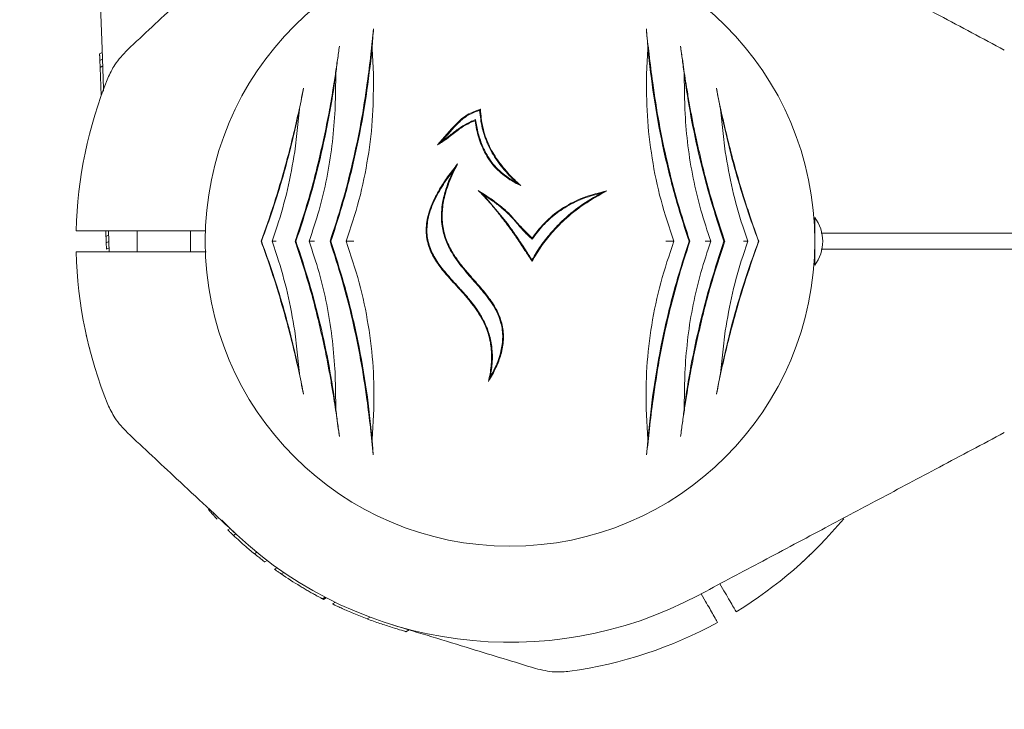
# Model space of a CAD drawing. Units: millimetres. Extents: x 2185 to 17280, y 1351 to 12697.
# Drawn here: x 8229 to 8414, y 4444 to 4574 of the extents above; entities that cross this region are included whole.
import ezdxf

# ---------------------------------------------------------------- set-up
doc = ezdxf.new("R2010")
doc.units = ezdxf.units.MM
doc.header["$PDSIZE"] = -1
doc.dimstyles.new('ISO-25', dxfattribs={"dimtxt": 100, "dimasz": 100, "dimexe": 1.25, "dimexo": 0.625, "dimgap": 20, "dimtad": 1, "dimdec": 0, "dimtxsty": 'Standard', "dimblk": 'OBLIQUE', "dimblk2": 'OBLIQUE', "dimcen": 2.5, "dimadec": 0, "dimazin": 0, "dimtfac": 1, "dimtdec": 0, "dimtmove": 0, "dimatfit": 3, "dimfxl": 1, "dimarcsym": 0})

# ---------------------------------------------------------------- blocks, each defined once
blk = doc.blocks.new('_Oblique')
at = {"color": 0, "linetype": 'ByBlock', "lineweight": -2}
blk.add_line((-0.5, -0.5), (0.5, 0.5), dxfattribs=at)
blk = doc.blocks.new('*D3')
at = {"color": 0, "lineweight": -2, "transparency": 16777216}
for p, q in [((2924.78, 4636.47), (2924.78, 1400.24)), ((16724.78, 4636.47), (16724.78, 1400.24)), ((2924.78, 1401.49), (16724.78, 1401.49))]:
    blk.add_line(p, q, dxfattribs=at)
at = {"layer": 'Defpoints', "color": 0, "transparency": 16777216}
for p in [(2924.78, 4637.1), (16724.78, 4637.1), (16724.78, 1401.49)]:
    blk.add_point(p, dxfattribs=at)
at = {"color": 0, "lineweight": -2, "transparency": 16777216, "xscale": 100, "yscale": 100, "zscale": 100, "rotation": 180}
blk.add_blockref('_Oblique', (2924.78, 1401.49), dxfattribs=at)
at = {"color": 0, "lineweight": -2, "transparency": 16777216, "xscale": 100, "yscale": 100, "zscale": 100}
blk.add_blockref('_Oblique', (16724.78, 1401.49), dxfattribs=at)
at = {"color": 0, "transparency": 16777216, "insert": (9824.78, 1471.49), "char_height": 100, "attachment_point": 5}
blk.add_mtext('13800', dxfattribs=at)

msp = doc.modelspace()

# ---------------------------------------------------------------- linework, layer by layer
at = {"color": 7, "linetype": 'Continuous', "lineweight": 18}
for p, q in [((8295.12, 4563.47), (8294.87, 4568.23)), ((8346.69, 4568.23), (8346.44, 4563.47)), ((8243.7, 4567.27), (8244.19, 4567.55)), ((8244.24, 4566.29), (8243.75, 4566.01)), ((8243.79, 4564.72), (8244.28, 4565.01)), ((8243.98, 4559.5), (8243.79, 4564.72)), ((8287.94, 4556.9), (8288.05, 4563.33)), ((8353.51, 4563.33), (8353.62, 4556.89)), ((8280.34, 4548.92), (8281.24, 4556.9)), ((8353.62, 4556.89), (8353.66, 4556.04)), ((8360.32, 4556.9), (8361.22, 4548.92)), ((8314.33, 4554.94), (8314.21, 4554.73)), ((8321.99, 4543.12), (8322.81, 4542.58)), ((8315.82, 4540.82), (8314.81, 4541.64)), ((8315.82, 4540.82), (8320.29, 4535.42)), ((8378.03, 4536.59), (8378.03, 4532.09)), ((8276.09, 4532.09), (8277.07, 4534.91)), ((8364.49, 4534.91), (8365.46, 4532.09)), ((8244.9, 4532.97), (8244.86, 4534.09)), ((8244.9, 4532.97), (8245.39, 4533.26)), ((8245.36, 4534.09), (8245.5, 4530.09)), ((8250.78, 4534.09), (8250.78, 4530.09)), ((8260.78, 4530.09), (8260.78, 4534.09)), ((8378.03, 4534.09), (8377.99, 4534.09)), ((8379.23, 4533.59), (8411.71, 4533.59)), ((8245.43, 4532.08), (8244.94, 4531.8)), ((8274.11, 4532.09), (8274.06, 4532.09)), ((8277.07, 4529.27), (8276.09, 4532.09)), ((8280.58, 4532.09), (8280.43, 4532.09)), ((8287.14, 4532.09), (8286.99, 4532.09)), ((8324.95, 4532.5), (8324.92, 4532.71)), ((8354.41, 4532.09), (8354.56, 4532.09)), ((8360.97, 4532.09), (8361.13, 4532.09)), ((8365.46, 4532.09), (8364.49, 4529.27)), ((8367.45, 4532.09), (8367.5, 4532.09)), ((8378.03, 4532.09), (8378.03, 4527.59)), ((8244.99, 4530.6), (8245.48, 4530.88)), ((8377.99, 4530.09), (8378.03, 4530.09)), ((8379.23, 4530.59), (8411.71, 4530.59)), ((8281.24, 4507.29), (8280.34, 4515.26)), ((8361.22, 4515.26), (8360.32, 4507.29)), ((8288.05, 4500.87), (8287.94, 4507.29)), ((8353.62, 4507.29), (8353.51, 4500.87)), ((8294.89, 4494.86), (8295.23, 4500.63)), ((8346.33, 4500.63), (8346.67, 4494.86)), ((8264.29, 4481.81), (8264.14, 4481.72)), ((8265.19, 4480.96), (8264.95, 4480.82)), ((8267.76, 4477.92), (8268.21, 4478.18)), ((8268.85, 4476.88), (8269.3, 4477.14)), ((8272.77, 4473.43), (8273.23, 4473.7)), ((8274.71, 4471.9), (8275.18, 4472.17)), ((8276.55, 4470.53), (8277.03, 4470.81)), ((8277.83, 4469.64), (8278.31, 4469.92)), ((8360.22, 4467.78), (8360.97, 4466.49)), ((8286.05, 4465.28), (8285.54, 4464.98)), ((8286.27, 4465.17), (8285.76, 4464.87)), ((8356.68, 4465.9), (8357.5, 4464.49)), ((8287.98, 4464.31), (8287.46, 4464.01)), ((8293.93, 4461.21), (8294.49, 4461.53)), ((8301.24, 4458.8), (8301.83, 4459.15))]:
    msp.add_line(p, q, dxfattribs=at)
at = {"color": 7, "linetype": 'Continuous', "lineweight": 18, "flags": 128}
for points in [[(8263.65, 4534.09), (8252.89, 4534.09), (8243.87, 4534.09)], [(8320.78, 4534.51), (8320.78, 4534.51), (8320.78, 4534.51)], [(8263.69, 4530.09), (8252.89, 4530.09), (8243.87, 4530.09)], [(8266.68, 4479.72), (8267.9, 4478.49), (8269.42, 4477.02)]]:
    msp.add_lwpolyline(points, dxfattribs=at)
at = {"color": 7, "linetype": 'Continuous', "lineweight": 18}
for centre, radius, start, end in [((8320.78, 4532.09), 57.25, 0, 180), ((8320.78, 4532.09), 81.5, 157.9377, 178.5938), ((8372.03, 4532.09), 7.5, 323.1301, 36.8699), ((8320.78, 4532.09), 57.25, 180, 0), ((8320.78, 4532.09), 81.5, 181.4062, 202.0623), ((8320.78, 4532.09), 81.5, 301.4062, 320.2741), ((8320.78, 4532.09), 75.8, 226.7543, 229.0894), ((8320.78, 4532.09), 75.3, 227, 298), ((8320.78, 4532.09), 75.8, 235.4817, 238.6575), ((8320.78, 4532.09), 81.5, 277.9377, 298.5938)]:
    msp.add_arc(centre, radius, start, end, dxfattribs=at)
for points, knots in [([(8413.63, 4568.01), (8409.56, 4570.17), (8401.7, 4574.35), (8390.27, 4580.43), (8378.96, 4586.44), (8367.66, 4592.45), (8359.93, 4596.56), (8356.13, 4598.58)], [0, 0, 0, 0, 0.212153, 0.410927, 0.596575, 0.802119, 1, 1, 1, 1]), ([(8243.25, 4594.54), (8243.41, 4589.95), (8243.72, 4581.04), (8244.12, 4569.62), (8244.36, 4562.8), (8244.45, 4560.29)], [0, 0, 0, 0, 0.4029158, 0.7804205, 1, 1, 1, 1]), ([(8269.42, 4587.16), (8265.67, 4583.67), (8258.84, 4577.29), (8252, 4570.92), (8248.92, 4568.04)], [0, 0, 0, 0, 0.54873, 1, 1, 1, 1]), ([(8295.17, 4572), (8295.01, 4570.43), (8294.67, 4567.21), (8294.21, 4563.65), (8293.98, 4561.83)], [0, 0, 0, 0, 0.4880625, 1, 1, 1, 1]), ([(8294.87, 4568.23), (8294.91, 4568.89), (8295, 4570.22), (8295.12, 4571.4), (8295.17, 4572)], [0, 0, 0, 0, 0.498585, 1, 1, 1, 1]), ([(8346.39, 4572), (8346.44, 4571.41), (8346.55, 4570.22), (8346.64, 4568.9), (8346.69, 4568.23)], [0, 0, 0, 0, 0.499044, 1, 1, 1, 1]), ([(8347.58, 4561.83), (8347.35, 4563.65), (8346.89, 4567.21), (8346.55, 4570.43), (8346.39, 4572)], [0, 0, 0, 0, 0.511937, 1, 1, 1, 1]), ([(8248.92, 4568.04), (8248.07, 4567.15), (8246.57, 4565.56), (8245.65, 4563.58), (8245.25, 4562.71)], [0, 0, 0, 0, 0.561792, 1, 1, 1, 1]), ([(8288.74, 4568.75), (8288.63, 4567.9), (8288.39, 4566.19), (8287.98, 4563.43), (8287.47, 4560.14), (8286.8, 4556.21), (8286.19, 4553.24), (8285.88, 4551.71)], [0, 0, 0, 0, 0.161811, 0.327841, 0.499258, 0.741384, 1, 1, 1, 1]), ([(8287.14, 4532.09), (8288.1, 4535.07), (8290, 4541.02), (8292.19, 4550.18), (8293.87, 4559.33), (8294.54, 4565.26), (8294.87, 4568.23)], [0, 0, 0, 0, 0.249712, 0.49817, 0.748991, 1, 1, 1, 1]), ([(8288.05, 4563.33), (8288.1, 4563.81), (8288.21, 4564.78), (8288.45, 4566.62), (8288.63, 4567.9), (8288.74, 4568.75)], [0, 0, 0, 0, 0.25012, 0.5, 1, 1, 1, 1]), ([(8346.69, 4568.23), (8347.02, 4565.28), (8347.68, 4559.36), (8349.36, 4550.22), (8351.55, 4541.04), (8353.46, 4535.08), (8354.41, 4532.09)], [0, 0, 0, 0, 0.249568, 0.500767, 0.749675, 1, 1, 1, 1]), ([(8352.81, 4568.75), (8352.87, 4568.32), (8352.99, 4567.48), (8353.17, 4566.15), (8353.34, 4564.78), (8353.45, 4563.81), (8353.51, 4563.33)], [0, 0, 0, 0, 0.25618, 0.500647, 0.750363, 1, 1, 1, 1]), ([(8355.68, 4551.71), (8355.46, 4552.74), (8355.05, 4554.75), (8354.51, 4557.69), (8353.94, 4561.06), (8353.36, 4564.82), (8352.99, 4567.46), (8352.81, 4568.75)], [0, 0, 0, 0, 0.17365, 0.339727, 0.498844, 0.754881, 1, 1, 1, 1]), ([(8243.7, 4567.27), (8243.7, 4567.26), (8243.71, 4567.25), (8243.71, 4567.13), (8243.71, 4566.99), (8243.72, 4566.8), (8243.73, 4566.48), (8243.74, 4566.2), (8243.75, 4566.01)], [0, 0, 0, 0, 0.25521, 0.390183, 0.508257, 0.633227, 0.756485, 1, 1, 1, 1]), ([(8243.79, 4564.72), (8243.79, 4564.73), (8243.79, 4564.74), (8243.79, 4564.86), (8243.78, 4565.01), (8243.78, 4565.21), (8243.77, 4565.45), (8243.76, 4565.73), (8243.75, 4565.91), (8243.75, 4566.01)], [0, 0, 0, 0, 0.254889, 0.386316, 0.507657, 0.632002, 0.755237, 0.878245, 1, 1, 1, 1]), ([(8280.58, 4532.09), (8281.43, 4534.65), (8283.12, 4539.75), (8285.17, 4547.62), (8286.87, 4555.53), (8287.66, 4560.72), (8288.05, 4563.33)], [0, 0, 0, 0, 0.249865, 0.498231, 0.748614, 1, 1, 1, 1]), ([(8290, 4532.09), (8290.86, 4534.66), (8292.58, 4539.8), (8294.2, 4547.79), (8295.14, 4555.76), (8295.13, 4560.9), (8295.12, 4563.47)], [0, 0, 0, 0, 0.250743, 0.501531, 0.7515, 1, 1, 1, 1]), ([(8346.44, 4563.47), (8346.43, 4560.88), (8346.42, 4555.7), (8347.37, 4547.71), (8348.99, 4539.75), (8350.7, 4534.65), (8351.56, 4532.09)], [0, 0, 0, 0, 0.251012, 0.501897, 0.750653, 1, 1, 1, 1]), ([(8353.51, 4563.33), (8353.9, 4560.74), (8354.68, 4555.55), (8356.38, 4547.64), (8358.44, 4539.76), (8360.13, 4534.66), (8360.97, 4532.09)], [0, 0, 0, 0, 0.25031, 0.500923, 0.749616, 1, 1, 1, 1]), ([(8282.01, 4560.82), (8281.69, 4559.27), (8281.05, 4556.16), (8279.92, 4551.3), (8278.44, 4545.6), (8276.51, 4539.09), (8274.88, 4534.43), (8274.06, 4532.09)], [0, 0, 0, 0, 0.164573, 0.332256, 0.500624, 0.750115, 1, 1, 1, 1]), ([(8281.24, 4556.9), (8281.37, 4557.57), (8281.63, 4558.91), (8281.88, 4560.18), (8282.01, 4560.82)], [0, 0, 0, 0, 0.500123, 1, 1, 1, 1]), ([(8293.98, 4561.83), (8293.61, 4559.35), (8292.87, 4554.4), (8291.28, 4546.88), (8289.36, 4539.4), (8287.78, 4534.53), (8286.99, 4532.09)], [0, 0, 0, 0, 0.2509903, 0.5009052, 0.7503982, 1, 1, 1, 1]), ([(8354.56, 4532.09), (8353.77, 4534.53), (8352.2, 4539.4), (8350.28, 4546.88), (8348.69, 4554.4), (8347.95, 4559.35), (8347.58, 4561.83)], [0, 0, 0, 0, 0.2496, 0.499095, 0.749007, 1, 1, 1, 1]), ([(8367.5, 4532.09), (8366.95, 4533.63), (8365.86, 4536.72), (8364.32, 4541.54), (8362.9, 4546.43), (8361.63, 4551.33), (8360.5, 4556.17), (8359.86, 4559.28), (8359.55, 4560.82)], [0, 0, 0, 0, 0.165024, 0.333693, 0.501335, 0.668642, 0.835678, 1, 1, 1, 1]), ([(8359.55, 4560.82), (8359.68, 4560.18), (8359.93, 4558.91), (8360.19, 4557.57), (8360.32, 4556.9)], [0, 0, 0, 0, 0.499709, 1, 1, 1, 1]), ([(8274.11, 4532.09), (8274.83, 4534.1), (8276.29, 4538.12), (8278.19, 4544.33), (8279.88, 4550.61), (8280.78, 4554.8), (8281.24, 4556.9)], [0, 0, 0, 0, 0.2497619, 0.498898, 0.749132, 1, 1, 1, 1]), ([(8287.89, 4556.04), (8287.9, 4556.2), (8287.92, 4556.49), (8287.93, 4556.77), (8287.94, 4556.9)], [0, 0, 0, 0, 0.5599978, 1, 1, 1, 1]), ([(8307.14, 4550.19), (8308.3, 4551.53), (8310.03, 4553.55), (8312.67, 4556), (8314.37, 4556.59), (8315.22, 4556.88)], [0, 0, 0, 0, 0.501156, 0.749241, 1, 1, 1, 1]), ([(8315.08, 4556.69), (8315.11, 4556.73), (8315.16, 4556.79), (8315.2, 4556.85), (8315.22, 4556.88)], [0, 0, 0, 0, 0.56, 1, 1, 1, 1]), ([(8315.22, 4556.88), (8315.33, 4555.75), (8315.53, 4553.49), (8316.68, 4550.26), (8318.38, 4547.25), (8319.91, 4545.49), (8320.7, 4544.59)], [0, 0, 0, 0, 0.251472, 0.499575, 0.742429, 1, 1, 1, 1]), ([(8360.32, 4556.9), (8360.77, 4554.8), (8361.68, 4550.62), (8363.37, 4544.34), (8365.27, 4538.12), (8366.72, 4534.11), (8367.45, 4532.09)], [0, 0, 0, 0, 0.250676, 0.500721, 0.750046, 1, 1, 1, 1]), ([(8283.04, 4532.09), (8283.7, 4534.03), (8285, 4537.92), (8286.42, 4543.94), (8287.44, 4550.02), (8287.74, 4554.04), (8287.89, 4556.04)], [0, 0, 0, 0, 0.250022, 0.499986, 0.749977, 1, 1, 1, 1]), ([(8315.08, 4556.69), (8314.35, 4556.43), (8312.88, 4555.91), (8310.5, 4553.87), (8309.01, 4552.1), (8308.01, 4550.91)], [0, 0, 0, 0, 0.24963, 0.500269, 1, 1, 1, 1]), ([(8320.59, 4544.5), (8319.81, 4545.39), (8318.29, 4547.14), (8316.59, 4550.13), (8315.43, 4553.33), (8315.2, 4555.57), (8315.08, 4556.69)], [0, 0, 0, 0, 0.2577045, 0.5009341, 0.7489532, 1, 1, 1, 1]), ([(8353.66, 4556.04), (8353.81, 4554.04), (8354.11, 4550.02), (8355.14, 4543.94), (8356.56, 4537.92), (8357.86, 4534.03), (8358.51, 4532.09)], [0, 0, 0, 0, 0.2500238, 0.5000159, 0.7499765, 1, 1, 1, 1]), ([(8314.21, 4554.73), (8313.84, 4554.58), (8313.1, 4554.27), (8312.06, 4553.7), (8311.06, 4553.02), (8310.11, 4552.28), (8309.15, 4551.52), (8308.16, 4550.82), (8307.48, 4550.4), (8307.14, 4550.19)], [0, 0, 0, 0, 0.142746, 0.28411, 0.423445, 0.571021, 0.714124, 0.8589, 1, 1, 1, 1]), ([(8308.01, 4550.91), (8308.29, 4551.11), (8308.88, 4551.52), (8309.74, 4552.17), (8310.61, 4552.86), (8311.48, 4553.49), (8312.39, 4554.06), (8313.34, 4554.54), (8313.99, 4554.8), (8314.33, 4554.94)], [0, 0, 0, 0, 0.135589, 0.286568, 0.429835, 0.576403, 0.716937, 0.856693, 1, 1, 1, 1]), ([(8320.78, 4543.64), (8319.87, 4544.3), (8318.5, 4545.29), (8317.09, 4547.03), (8315.89, 4548.91), (8314.8, 4551.48), (8314.41, 4553.65), (8314.21, 4554.73)], [0, 0, 0, 0, 0.249017, 0.3742908, 0.4994555, 0.7497046, 1, 1, 1, 1]), ([(8314.33, 4554.94), (8314.39, 4554.5), (8314.53, 4553.64), (8314.82, 4552.35), (8315.2, 4551.07), (8315.67, 4549.84), (8316.54, 4548.05), (8318.07, 4545.82), (8319.88, 4544.48), (8320.78, 4543.81)], [0, 0, 0, 0, 0.1003312, 0.2005878, 0.3015817, 0.4024889, 0.5001897, 0.7513137, 1, 1, 1, 1]), ([(8285.88, 4551.71), (8285.17, 4548.56), (8283.74, 4542.26), (8281.75, 4536.12), (8280.76, 4533.04)], [0, 0, 0, 0, 0.500268, 1, 1, 1, 1]), ([(8360.8, 4533.04), (8359.8, 4536.12), (8357.82, 4542.27), (8356.39, 4548.57), (8355.68, 4551.71)], [0, 0, 0, 0, 0.500667, 1, 1, 1, 1]), ([(8308.01, 4550.91), (8307.85, 4550.77), (8307.56, 4550.53), (8307.27, 4550.29), (8307.14, 4550.19)], [0, 0, 0, 0, 0.559989, 1, 1, 1, 1]), ([(8277.07, 4534.91), (8277.76, 4537.21), (8279.15, 4541.81), (8279.94, 4546.55), (8280.34, 4548.92)], [0, 0, 0, 0, 0.499772, 1, 1, 1, 1]), ([(8361.22, 4548.92), (8361.61, 4546.55), (8362.41, 4541.81), (8363.8, 4537.21), (8364.49, 4534.91)], [0, 0, 0, 0, 0.5002307, 1, 1, 1, 1]), ([(8316.75, 4505.8), (8316.95, 4506.75), (8317.31, 4508.57), (8317.38, 4511.4), (8316.96, 4514.18), (8315.84, 4517.16), (8313.93, 4520.12), (8311.39, 4523.03), (8308.95, 4525.62), (8306.93, 4528.18), (8305.53, 4530.74), (8305.01, 4533.14), (8305.05, 4535.08), (8305.29, 4536.62), (8305.78, 4538.28), (8306.55, 4540.07), (8307.63, 4542.07), (8309.09, 4544.29), (8310.3, 4545.81), (8310.94, 4546.62)], [0, 0, 0, 0, 0.064753, 0.1239803, 0.1865651, 0.2487879, 0.3306293, 0.4131383, 0.4984199, 0.5606816, 0.623432, 0.6859337, 0.7165589, 0.7486605, 0.786761, 0.8284319, 0.8741566, 0.9335381, 1, 1, 1, 1]), ([(8310.94, 4546.62), (8310.63, 4546.02), (8310.04, 4544.85), (8309.31, 4543.11), (8308.59, 4541.02), (8308.06, 4538.58), (8307.98, 4535.72), (8308.43, 4533.42), (8309.12, 4531.64), (8309.71, 4530.47), (8310.35, 4529.42), (8310.98, 4528.5), (8311.65, 4527.61), (8312.38, 4526.72), (8313.2, 4525.76), (8314.11, 4524.73), (8315.08, 4523.63), (8315.99, 4522.54), (8316.88, 4521.4), (8317.67, 4520.25), (8318.61, 4518.61), (8319.27, 4516.85), (8319.56, 4514.99), (8319.57, 4513.6), (8319.41, 4512.2), (8319, 4510.44), (8318.17, 4508.25), (8317.24, 4506.65), (8316.75, 4505.8)], [0, 0, 0, 0, 0.044572, 0.086055, 0.124636, 0.189842, 0.249654, 0.312206, 0.342814, 0.374799, 0.398528, 0.423933, 0.447897, 0.471933, 0.499738, 0.531025, 0.562305, 0.595993, 0.624785, 0.657564, 0.687497, 0.749907, 0.780922, 0.812322, 0.842817, 0.874942, 0.933544, 1, 1, 1, 1]), ([(8310.18, 4545.45), (8310.3, 4545.64), (8310.55, 4546.03), (8310.81, 4546.42), (8310.94, 4546.62)], [0, 0, 0, 0, 0.498743, 1, 1, 1, 1]), ([(8310.18, 4545.45), (8309.79, 4544.93), (8309.03, 4543.92), (8308.03, 4542.41), (8307.1, 4540.83), (8306.29, 4539.18), (8305.66, 4537.46), (8305.18, 4535.44), (8305.12, 4533.49), (8305.48, 4531.69), (8305.93, 4530.41), (8306.55, 4529.17), (8307.27, 4528.04), (8308.1, 4526.92), (8309.12, 4525.69), (8310.48, 4524.19), (8311.99, 4522.55), (8313.47, 4520.83), (8314.75, 4519.12), (8315.97, 4517.08), (8316.94, 4514.7), (8317.46, 4512.05), (8317.52, 4509.34), (8317.24, 4507.57), (8317.09, 4506.65)], [0, 0, 0, 0, 0.044377, 0.085636, 0.123902, 0.169122, 0.210429, 0.248375, 0.310655, 0.341402, 0.373079, 0.402877, 0.435336, 0.464448, 0.497868, 0.544329, 0.60263, 0.649473, 0.698586, 0.748442, 0.811486, 0.874042, 0.934509, 1, 1, 1, 1]), ([(8317.09, 4506.65), (8317.39, 4507.2), (8317.96, 4508.25), (8318.63, 4509.86), (8319.21, 4511.77), (8319.53, 4514.08), (8319.23, 4516.45), (8318.53, 4518.41), (8317.68, 4520), (8316.67, 4521.47), (8315.54, 4522.87), (8314.36, 4524.23), (8313.12, 4525.63), (8311.93, 4527.03), (8310.83, 4528.45), (8309.69, 4530.16), (8308.62, 4532.3), (8308.01, 4534.62), (8307.86, 4536.7), (8307.96, 4538.51), (8308.33, 4540.58), (8309.04, 4542.93), (8309.79, 4544.58), (8310.18, 4545.45)], [0, 0, 0, 0, 0.04463, 0.085778, 0.123776, 0.186299, 0.24879, 0.289815, 0.33102, 0.37412, 0.413604, 0.455645, 0.499077, 0.543175, 0.58331, 0.623378, 0.685649, 0.748448, 0.78851, 0.83015, 0.874043, 0.933794, 1, 1, 1, 1]), ([(8320.78, 4544.3), (8320.74, 4544.34), (8320.68, 4544.4), (8320.62, 4544.47), (8320.59, 4544.5)], [0, 0, 0, 0, 0.559982, 1, 1, 1, 1]), ([(8320.7, 4544.59), (8320.71, 4544.57), (8320.74, 4544.55), (8320.77, 4544.52), (8320.78, 4544.51)], [0, 0, 0, 0, 0.5600112, 1, 1, 1, 1]), ([(8320.78, 4544.51), (8321.15, 4544.13), (8321.8, 4543.47), (8322.5, 4542.85), (8322.81, 4542.58)], [0, 0, 0, 0, 0.559958, 1, 1, 1, 1]), ([(8321.99, 4543.12), (8321.76, 4543.33), (8321.35, 4543.72), (8320.95, 4544.13), (8320.78, 4544.3)], [0, 0, 0, 0, 0.560014, 1, 1, 1, 1]), ([(8320.78, 4543.81), (8320.8, 4543.8), (8320.84, 4543.77), (8320.88, 4543.74), (8320.9, 4543.73)], [0, 0, 0, 0, 0.5598, 1, 1, 1, 1]), ([(8320.83, 4543.61), (8320.82, 4543.62), (8320.8, 4543.63), (8320.79, 4543.64), (8320.78, 4543.64)], [0, 0, 0, 0, 0.560086, 1, 1, 1, 1]), ([(8322.81, 4542.58), (8322.43, 4542.75), (8321.75, 4543.06), (8321.11, 4543.44), (8320.83, 4543.61)], [0, 0, 0, 0, 0.55998, 1, 1, 1, 1]), ([(8320.9, 4543.73), (8321.1, 4543.61), (8321.46, 4543.4), (8321.83, 4543.2), (8321.99, 4543.12)], [0, 0, 0, 0, 0.5599709, 1, 1, 1, 1]), ([(8314.81, 4541.64), (8315.53, 4541.17), (8316.94, 4540.27), (8318.96, 4538.81), (8320.16, 4537.71), (8320.77, 4537.15)], [0, 0, 0, 0, 0.347022, 0.670883, 1, 1, 1, 1]), ([(8320.18, 4535.33), (8319.62, 4536.07), (8318.49, 4537.57), (8316.72, 4539.7), (8315.43, 4541.01), (8314.81, 4541.64)], [0, 0, 0, 0, 0.334254, 0.677616, 1, 1, 1, 1]), ([(8320.67, 4537.05), (8320.18, 4537.5), (8319.2, 4538.42), (8317.56, 4539.66), (8316.41, 4540.43), (8315.82, 4540.82)], [0, 0, 0, 0, 0.3225691, 0.654583, 1, 1, 1, 1]), ([(8324.91, 4528.61), (8325.44, 4529.5), (8326.49, 4531.25), (8328.4, 4533.67), (8330.83, 4536.24), (8334, 4538.86), (8336.62, 4540.4), (8337.97, 4541.19)], [0, 0, 0, 0, 0.167022, 0.331365, 0.499066, 0.742671, 1, 1, 1, 1]), ([(8338.95, 4541.55), (8337.5, 4540.74), (8334.68, 4539.17), (8331.26, 4536.45), (8328.63, 4533.74), (8326.59, 4531.17), (8325.48, 4529.28), (8324.92, 4528.34)], [0, 0, 0, 0, 0.257552, 0.500352, 0.667519, 0.832591, 1, 1, 1, 1]), ([(8324.92, 4532.71), (8325.78, 4533.81), (8327.48, 4536.01), (8330.83, 4538.56), (8334.68, 4540.51), (8337.5, 4541.2), (8338.95, 4541.55)], [0, 0, 0, 0, 0.243225, 0.484561, 0.733825, 1, 1, 1, 1]), ([(8337.97, 4541.19), (8336.65, 4540.82), (8334.1, 4540.1), (8331.26, 4538.58), (8329.33, 4537.22), (8328.1, 4536.18), (8326.95, 4535.05), (8325.9, 4533.82), (8325.27, 4532.94), (8324.95, 4532.5)], [0, 0, 0, 0, 0.257063, 0.499697, 0.599433, 0.698797, 0.799133, 0.899096, 1, 1, 1, 1]), ([(8337.97, 4541.19), (8338.15, 4541.26), (8338.48, 4541.39), (8338.81, 4541.5), (8338.95, 4541.55)], [0, 0, 0, 0, 0.559996, 1, 1, 1, 1]), ([(8320.78, 4536.94), (8320.76, 4536.96), (8320.72, 4537), (8320.68, 4537.03), (8320.67, 4537.05)], [0, 0, 0, 0, 0.55996, 1, 1, 1, 1]), ([(8320.77, 4537.15), (8320.77, 4537.15), (8320.77, 4537.14), (8320.78, 4537.14), (8320.78, 4537.14)], [0, 0, 0, 0, 0.560005, 1, 1, 1, 1]), ([(8320.78, 4537.14), (8321.44, 4536.37), (8322.76, 4534.84), (8324.2, 4533.42), (8324.92, 4532.71)], [0, 0, 0, 0, 0.5004359, 1, 1, 1, 1]), ([(8324.95, 4532.5), (8324.45, 4532.95), (8323.42, 4533.88), (8322.13, 4535.45), (8321.21, 4536.46), (8320.78, 4536.94)], [0, 0, 0, 0, 0.32952, 0.682306, 1, 1, 1, 1]), ([(8320.78, 4534.51), (8320.67, 4534.67), (8320.47, 4534.94), (8320.27, 4535.21), (8320.18, 4535.33)], [0, 0, 0, 0, 0.56, 1, 1, 1, 1]), ([(8320.29, 4535.42), (8320.38, 4535.29), (8320.55, 4535.07), (8320.71, 4534.85), (8320.78, 4534.75)], [0, 0, 0, 0, 0.560001, 1, 1, 1, 1]), ([(8320.78, 4534.75), (8320.8, 4534.72), (8320.84, 4534.67), (8320.88, 4534.61), (8320.9, 4534.59)], [0, 0, 0, 0, 0.56, 1, 1, 1, 1]), ([(8239.3, 4534.09), (8239.39, 4534.09), (8239.56, 4534.09), (8240.76, 4534.09), (8242.25, 4534.09), (8243.33, 4534.09), (8243.87, 4534.09)], [0, 0, 0, 0, 0.2796538, 0.5593171, 0.7796578, 1, 1, 1, 1]), ([(8244.9, 4532.97), (8244.9, 4532.97), (8244.9, 4532.95), (8244.91, 4532.85), (8244.91, 4532.72), (8244.92, 4532.54), (8244.93, 4532.24), (8244.94, 4531.97), (8244.94, 4531.8)], [0, 0, 0, 0, 0.255249, 0.386335, 0.508393, 0.633281, 0.756918, 1, 1, 1, 1]), ([(8280.43, 4532.09), (8280.49, 4532.27), (8280.6, 4532.59), (8280.71, 4532.91), (8280.76, 4533.04)], [0, 0, 0, 0, 0.559969, 1, 1, 1, 1]), ([(8323.6, 4530.39), (8323.08, 4531.17), (8322.17, 4532.55), (8321.21, 4533.91), (8320.78, 4534.51)], [0, 0, 0, 0, 0.56, 1, 1, 1, 1]), ([(8320.9, 4534.59), (8321.43, 4533.83), (8322.4, 4532.47), (8323.31, 4531.08), (8323.72, 4530.47)], [0, 0, 0, 0, 0.559986, 1, 1, 1, 1]), ([(8361.13, 4532.09), (8361.07, 4532.27), (8360.96, 4532.59), (8360.85, 4532.91), (8360.8, 4533.04)], [0, 0, 0, 0, 0.559969, 1, 1, 1, 1]), ([(8411.71, 4533.59), (8412.23, 4533.59), (8413.27, 4533.59), (8414.61, 4533.59), (8415.66, 4533.59), (8415.99, 4533.59), (8416.15, 4533.59)], [0, 0, 0, 0, 0.250003, 0.500002, 0.75, 1, 1, 1, 1]), ([(8244.99, 4530.6), (8244.98, 4530.6), (8244.98, 4530.61), (8244.98, 4530.73), (8244.98, 4530.86), (8244.97, 4531.05), (8244.96, 4531.35), (8244.95, 4531.62), (8244.94, 4531.8)], [0, 0, 0, 0, 0.25546, 0.385882, 0.508592, 0.633305, 0.756887, 1, 1, 1, 1]), ([(8274.06, 4532.09), (8274.6, 4530.56), (8275.7, 4527.46), (8277.24, 4522.65), (8278.66, 4517.75), (8279.93, 4512.86), (8281.06, 4508.01), (8281.69, 4504.91), (8282.01, 4503.37)], [0, 0, 0, 0, 0.1650243, 0.3336926, 0.5013354, 0.6686419, 0.8356776, 1, 1, 1, 1]), ([(8281.24, 4507.29), (8280.78, 4509.38), (8279.88, 4513.57), (8278.19, 4519.85), (8276.29, 4526.06), (8274.83, 4530.08), (8274.11, 4532.09)], [0, 0, 0, 0, 0.250676, 0.500721, 0.750046, 1, 1, 1, 1]), ([(8276.09, 4532.09), (8276.11, 4532.09), (8276.15, 4532.09), (8276.33, 4532.09), (8276.55, 4532.09), (8276.75, 4532.09), (8276.85, 4532.09), (8276.89, 4532.09)], [0, 0, 0, 0, 0.2294458, 0.499377, 0.7495873, 0.9111783, 1, 1, 1, 1]), ([(8280.43, 4532.09), (8280.49, 4531.92), (8280.6, 4531.6), (8280.71, 4531.28), (8280.76, 4531.14)], [0, 0, 0, 0, 0.559969, 1, 1, 1, 1]), ([(8288.05, 4500.87), (8287.66, 4503.46), (8286.88, 4508.65), (8285.18, 4516.55), (8283.12, 4524.43), (8281.43, 4529.53), (8280.58, 4532.09)], [0, 0, 0, 0, 0.250312, 0.500923, 0.749616, 1, 1, 1, 1]), ([(8280.76, 4531.14), (8281.75, 4528.07), (8283.74, 4521.93), (8285.17, 4515.63), (8285.88, 4512.48)], [0, 0, 0, 0, 0.499732, 1, 1, 1, 1]), ([(8287.89, 4508.14), (8287.74, 4510.15), (8287.44, 4514.16), (8286.42, 4520.24), (8285, 4526.27), (8283.7, 4530.15), (8283.04, 4532.09)], [0, 0, 0, 0, 0.250033, 0.500023, 0.749977, 1, 1, 1, 1]), ([(8283.04, 4532.09), (8283.06, 4532.09), (8283.09, 4532.09), (8283.32, 4532.09), (8283.62, 4532.09), (8283.89, 4532.09), (8284.03, 4532.09), (8284.09, 4532.09)], [0, 0, 0, 0, 0.249258, 0.498913, 0.748601, 0.908649, 1, 1, 1, 1]), ([(8286.99, 4532.09), (8287.78, 4529.66), (8289.34, 4524.81), (8291.24, 4517.34), (8292.81, 4509.84), (8293.54, 4504.9), (8293.9, 4502.42)], [0, 0, 0, 0, 0.249323, 0.498544, 0.748732, 1, 1, 1, 1]), ([(8294.89, 4494.86), (8294.58, 4497.89), (8293.95, 4503.97), (8292.28, 4513.39), (8290.07, 4522.86), (8288.12, 4529.01), (8287.14, 4532.09)], [0, 0, 0, 0, 0.249446, 0.500703, 0.749693, 1, 1, 1, 1]), ([(8290, 4532.09), (8290.06, 4532.09), (8290.17, 4532.09), (8290.52, 4532.09), (8290.96, 4532.1), (8291.31, 4532.1), (8291.48, 4532.1)], [0, 0, 0, 0, 0.249848, 0.499966, 0.750282, 1, 1, 1, 1]), ([(8295.23, 4500.63), (8295.23, 4503.23), (8295.23, 4508.4), (8294.26, 4516.39), (8292.62, 4524.37), (8290.87, 4529.52), (8290, 4532.09)], [0, 0, 0, 0, 0.250729, 0.499034, 0.74894, 1, 1, 1, 1]), ([(8351.56, 4532.09), (8350.69, 4529.52), (8348.94, 4524.38), (8347.29, 4516.39), (8346.33, 4508.4), (8346.33, 4503.23), (8346.33, 4500.63)], [0, 0, 0, 0, 0.250907, 0.500852, 0.749301, 1, 1, 1, 1]), ([(8354.41, 4532.09), (8353.44, 4529.02), (8351.49, 4522.88), (8349.29, 4513.43), (8347.61, 4504), (8346.98, 4497.91), (8346.67, 4494.86)], [0, 0, 0, 0, 0.249686, 0.498212, 0.7491, 1, 1, 1, 1]), ([(8347.65, 4502.42), (8348.02, 4504.9), (8348.75, 4509.83), (8350.32, 4517.33), (8352.22, 4524.8), (8353.78, 4529.66), (8354.56, 4532.09)], [0, 0, 0, 0, 0.250988, 0.500902, 0.750398, 1, 1, 1, 1]), ([(8350.08, 4532.1), (8350.25, 4532.1), (8350.6, 4532.1), (8351.03, 4532.09), (8351.38, 4532.09), (8351.5, 4532.09), (8351.56, 4532.09)], [0, 0, 0, 0, 0.249708, 0.500028, 0.750149, 1, 1, 1, 1]), ([(8360.97, 4532.09), (8360.13, 4529.54), (8358.44, 4524.44), (8356.39, 4516.57), (8354.69, 4508.67), (8353.9, 4503.47), (8353.51, 4500.87)], [0, 0, 0, 0, 0.249865, 0.498231, 0.748613, 1, 1, 1, 1]), ([(8358.51, 4532.09), (8357.86, 4530.15), (8356.56, 4526.27), (8355.14, 4520.24), (8354.12, 4514.16), (8353.81, 4510.15), (8353.66, 4508.14)], [0, 0, 0, 0, 0.250019, 0.499978, 0.749967, 1, 1, 1, 1]), ([(8355.68, 4512.48), (8356.39, 4515.62), (8357.82, 4521.92), (8359.8, 4528.07), (8360.8, 4531.14)], [0, 0, 0, 0, 0.499333, 1, 1, 1, 1]), ([(8357.47, 4532.09), (8357.52, 4532.09), (8357.67, 4532.09), (8357.94, 4532.09), (8358.24, 4532.09), (8358.47, 4532.09), (8358.5, 4532.09), (8358.51, 4532.09)], [0, 0, 0, 0, 0.091379, 0.25143, 0.501108, 0.750752, 1, 1, 1, 1]), ([(8359.55, 4503.37), (8359.87, 4504.91), (8360.5, 4508.02), (8361.64, 4512.89), (8363.12, 4518.59), (8365.05, 4525.1), (8366.68, 4529.76), (8367.5, 4532.09)], [0, 0, 0, 0, 0.1645732, 0.3322561, 0.5006244, 0.7501153, 1, 1, 1, 1]), ([(8367.45, 4532.09), (8366.72, 4530.08), (8365.27, 4526.07), (8363.37, 4519.86), (8361.68, 4513.58), (8360.77, 4509.38), (8360.32, 4507.29)], [0, 0, 0, 0, 0.249762, 0.498898, 0.749132, 1, 1, 1, 1]), ([(8361.13, 4532.09), (8361.07, 4531.92), (8360.96, 4531.6), (8360.85, 4531.28), (8360.8, 4531.14)], [0, 0, 0, 0, 0.559969, 1, 1, 1, 1]), ([(8364.67, 4532.09), (8364.7, 4532.09), (8364.92, 4532.09), (8365.2, 4532.09), (8365.41, 4532.09), (8365.45, 4532.09), (8365.46, 4532.09)], [0, 0, 0, 0, 0.0889027, 0.4998144, 0.7701717, 1, 1, 1, 1]), ([(8239.3, 4530.09), (8239.37, 4530.09), (8239.5, 4530.09), (8240.54, 4530.09), (8242.04, 4530.09), (8243.26, 4530.09), (8243.87, 4530.09)], [0, 0, 0, 0, 0.250001, 0.499994, 0.749992, 1, 1, 1, 1]), ([(8280.34, 4515.26), (8279.94, 4517.63), (8279.15, 4522.37), (8277.76, 4526.97), (8277.07, 4529.27)], [0, 0, 0, 0, 0.500231, 1, 1, 1, 1]), ([(8324.92, 4528.34), (8324.67, 4528.72), (8324.24, 4529.41), (8323.79, 4530.09), (8323.6, 4530.39)], [0, 0, 0, 0, 0.560001, 1, 1, 1, 1]), ([(8323.72, 4530.47), (8323.94, 4530.12), (8324.34, 4529.51), (8324.74, 4528.88), (8324.91, 4528.61)], [0, 0, 0, 0, 0.559999, 1, 1, 1, 1]), ([(8364.49, 4529.27), (8363.8, 4526.97), (8362.41, 4522.37), (8361.61, 4517.63), (8361.22, 4515.26)], [0, 0, 0, 0, 0.499772, 1, 1, 1, 1]), ([(8411.71, 4530.59), (8412.23, 4530.59), (8413.27, 4530.59), (8414.61, 4530.59), (8415.66, 4530.59), (8415.99, 4530.59), (8416.15, 4530.59)], [0, 0, 0, 0, 0.250003, 0.500002, 0.75, 1, 1, 1, 1]), ([(8324.91, 4528.61), (8324.91, 4528.56), (8324.92, 4528.47), (8324.92, 4528.38), (8324.92, 4528.34)], [0, 0, 0, 0, 0.56, 1, 1, 1, 1]), ([(8241.86, 4511.75), (8241.75, 4512.17), (8241.54, 4513.01), (8241.32, 4513.96), (8241.19, 4514.56), (8241.17, 4514.63), (8241.16, 4514.67)], [0, 0, 0, 0, 0.277424, 0.556627, 0.77796, 1, 1, 1, 1]), ([(8285.88, 4512.48), (8286.09, 4511.45), (8286.51, 4509.44), (8287.04, 4506.51), (8287.62, 4503.14), (8288.19, 4499.39), (8288.56, 4496.75), (8288.74, 4495.46)], [0, 0, 0, 0, 0.173683, 0.339802, 0.498964, 0.754938, 1, 1, 1, 1]), ([(8352.82, 4495.46), (8352.93, 4496.3), (8353.17, 4498.01), (8353.58, 4500.77), (8354.09, 4504.06), (8354.76, 4507.98), (8355.36, 4510.94), (8355.68, 4512.48)], [0, 0, 0, 0, 0.161655, 0.327521, 0.498758, 0.741129, 1, 1, 1, 1]), ([(8282.01, 4503.37), (8281.88, 4504.01), (8281.63, 4505.27), (8281.37, 4506.62), (8281.24, 4507.29)], [0, 0, 0, 0, 0.499709, 1, 1, 1, 1]), ([(8287.94, 4507.29), (8287.93, 4507.45), (8287.92, 4507.73), (8287.9, 4508.02), (8287.89, 4508.14)], [0, 0, 0, 0, 0.559998, 1, 1, 1, 1]), ([(8353.66, 4508.14), (8353.66, 4507.98), (8353.64, 4507.7), (8353.63, 4507.41), (8353.62, 4507.29)], [0, 0, 0, 0, 0.5599978, 1, 1, 1, 1]), ([(8360.32, 4507.29), (8360.19, 4506.62), (8359.93, 4505.27), (8359.68, 4504.01), (8359.55, 4503.37)], [0, 0, 0, 0, 0.500123, 1, 1, 1, 1]), ([(8317.09, 4506.65), (8317.03, 4506.49), (8316.92, 4506.21), (8316.8, 4505.93), (8316.75, 4505.8)], [0, 0, 0, 0, 0.559997, 1, 1, 1, 1]), ([(8248.92, 4496.14), (8248.07, 4497.04), (8246.57, 4498.63), (8245.65, 4500.61), (8245.25, 4501.48)], [0, 0, 0, 0, 0.561792, 1, 1, 1, 1]), ([(8293.9, 4502.42), (8294.14, 4500.6), (8294.6, 4496.95), (8294.94, 4493.67), (8295.11, 4492.02)], [0, 0, 0, 0, 0.498427, 1, 1, 1, 1]), ([(8346.45, 4492.02), (8346.62, 4493.62), (8346.96, 4496.9), (8347.42, 4500.55), (8347.65, 4502.42)], [0, 0, 0, 0, 0.487886, 1, 1, 1, 1]), ([(8288.74, 4495.46), (8288.68, 4495.89), (8288.57, 4496.73), (8288.39, 4498.06), (8288.21, 4499.41), (8288.1, 4500.38), (8288.05, 4500.87)], [0, 0, 0, 0, 0.256207, 0.500638, 0.750367, 1, 1, 1, 1]), ([(8353.51, 4500.87), (8353.46, 4500.38), (8353.35, 4499.41), (8353.11, 4497.58), (8352.93, 4496.31), (8352.82, 4495.46)], [0, 0, 0, 0, 0.250141, 0.500046, 1, 1, 1, 1]), ([(8269.42, 4477.02), (8265.67, 4480.52), (8258.84, 4486.9), (8252, 4493.27), (8248.92, 4496.14)], [0, 0, 0, 0, 0.54873, 1, 1, 1, 1]), ([(8413.63, 4496.18), (8409.56, 4494.02), (8401.7, 4489.84), (8390.27, 4483.76), (8378.96, 4477.75), (8367.66, 4471.74), (8359.93, 4467.63), (8356.13, 4465.61)], [0, 0, 0, 0, 0.212153, 0.410927, 0.596575, 0.802119, 1, 1, 1, 1]), ([(8295.11, 4492.02), (8295.07, 4492.47), (8294.99, 4493.36), (8294.92, 4494.36), (8294.89, 4494.86)], [0, 0, 0, 0, 0.499117, 1, 1, 1, 1]), ([(8346.67, 4494.86), (8346.63, 4494.37), (8346.57, 4493.37), (8346.49, 4492.47), (8346.45, 4492.02)], [0, 0, 0, 0, 0.498379, 1, 1, 1, 1]), ([(8264.14, 4481.72), (8264.14, 4481.72), (8264.14, 4481.72), (8264.2, 4481.65), (8264.32, 4481.51), (8264.49, 4481.33), (8264.68, 4481.12), (8264.84, 4480.94), (8264.95, 4480.82)], [0, 0, 0, 0, 0.128121, 0.25679, 0.507869, 0.635612, 0.756339, 1, 1, 1, 1]), ([(8265.8, 4479.91), (8265.79, 4479.92), (8265.77, 4479.95), (8265.56, 4480.16), (8265.33, 4480.41), (8265.12, 4480.64), (8265.01, 4480.76), (8264.95, 4480.82)], [0, 0, 0, 0, 0.254855, 0.506294, 0.754033, 0.877472, 1, 1, 1, 1]), ([(8267.76, 4477.92), (8267.76, 4477.92), (8267.77, 4477.91), (8267.87, 4477.81), (8268, 4477.68), (8268.19, 4477.51), (8268.47, 4477.24), (8268.7, 4477.02), (8268.85, 4476.88)], [0, 0, 0, 0, 0.257184, 0.391155, 0.509034, 0.627103, 0.756239, 1, 1, 1, 1]), ([(8272.77, 4473.43), (8272.47, 4473.68), (8271.92, 4474.13), (8271.38, 4474.6), (8271.14, 4474.81)], [0, 0, 0, 0, 0.557547, 1, 1, 1, 1]), ([(8377.86, 4473.92), (8377.55, 4473.62), (8376.93, 4473.02), (8376.21, 4472.34), (8375.76, 4471.93), (8375.71, 4471.88), (8375.68, 4471.86)], [0, 0, 0, 0, 0.277424, 0.556627, 0.77796, 1, 1, 1, 1]), ([(8274.71, 4471.9), (8274.69, 4471.91), (8274.66, 4471.94), (8274.27, 4472.24), (8273.62, 4472.75), (8273.05, 4473.21), (8272.77, 4473.43)], [0, 0, 0, 0, 0.254743, 0.50692, 0.75404, 1, 1, 1, 1]), ([(8276.55, 4470.53), (8276.56, 4470.53), (8276.57, 4470.52), (8276.7, 4470.43), (8276.85, 4470.32), (8277.06, 4470.17), (8277.39, 4469.94), (8277.65, 4469.76), (8277.83, 4469.64)], [0, 0, 0, 0, 0.255162, 0.389935, 0.50858, 0.625388, 0.756004, 1, 1, 1, 1]), ([(8283.65, 4466.01), (8283.4, 4466.15), (8282.9, 4466.43), (8282.12, 4466.89), (8281.6, 4467.2), (8281.35, 4467.35)], [0, 0, 0, 0, 0.3353183, 0.6722744, 1, 1, 1, 1]), ([(8363.25, 4462.53), (8363.22, 4462.59), (8363.15, 4462.71), (8362.63, 4463.61), (8361.88, 4464.9), (8361.27, 4465.96), (8360.97, 4466.49)], [0, 0, 0, 0, 0.250001, 0.499994, 0.749992, 1, 1, 1, 1]), ([(8285.54, 4464.98), (8285.51, 4465), (8285.46, 4465.02), (8285.05, 4465.24), (8284.43, 4465.57), (8283.91, 4465.86), (8283.65, 4466.01)], [0, 0, 0, 0, 0.2555854, 0.5072066, 0.7550779, 1, 1, 1, 1]), ([(8285.76, 4464.87), (8285.71, 4464.89), (8285.66, 4464.92), (8285.54, 4464.98), (8285.54, 4464.98)], [0, 0, 0, 0, 0.985004, 1, 1, 1, 1]), ([(8359.78, 4460.53), (8359.74, 4460.61), (8359.66, 4460.75), (8359.06, 4461.79), (8358.31, 4463.09), (8357.77, 4464.02), (8357.5, 4464.49)], [0, 0, 0, 0, 0.279654, 0.559317, 0.779658, 1, 1, 1, 1]), ([(8287.46, 4464.01), (8287.53, 4463.98), (8287.63, 4463.92), (8288.42, 4463.54), (8289.24, 4463.16), (8290.28, 4462.7), (8291.82, 4462.03), (8293.09, 4461.54), (8293.93, 4461.21)], [0, 0, 0, 0, 0.254931, 0.381818, 0.507384, 0.627105, 0.754978, 1, 1, 1, 1]), ([(8298.62, 4459.61), (8297.87, 4459.84), (8296.38, 4460.31), (8294.74, 4460.91), (8293.93, 4461.21)], [0, 0, 0, 0, 0.500812, 1, 1, 1, 1]), ([(8301.24, 4458.8), (8301.2, 4458.81), (8301.14, 4458.84), (8300.4, 4459.06), (8299.29, 4459.4), (8298.62, 4459.61)], [0, 0, 0, 0, 0.2833855, 0.5655768, 1, 1, 1, 1]), ([(8298.76, 4460.08), (8303.67, 4458.58), (8312.61, 4455.85), (8321.54, 4453.12), (8325.58, 4451.89)], [0, 0, 0, 0, 0.54873, 1, 1, 1, 1]), ([(8325.58, 4451.89), (8326.77, 4451.6), (8328.9, 4451.09), (8331.08, 4451.29), (8332.03, 4451.37)], [0, 0, 0, 0, 0.5617925, 1, 1, 1, 1])]:
    msp.add_open_spline(points, degree=3, knots=knots, dxfattribs=at)

# ---------------------------------------------------------------- dimensions: what is measured, and where the dimension line sits
dim = msp.add_linear_dim(base=(16724.78, 1401.49), p1=(2924.78, 4637.1), p2=(16724.78, 4637.1), dimstyle='ISO-25')
dim.commit()
dim.dimension.update_dxf_attribs({"geometry": '*D3', "text_midpoint": (9824.78, 1471.49)})

doc.saveas('drawing.dxf')
